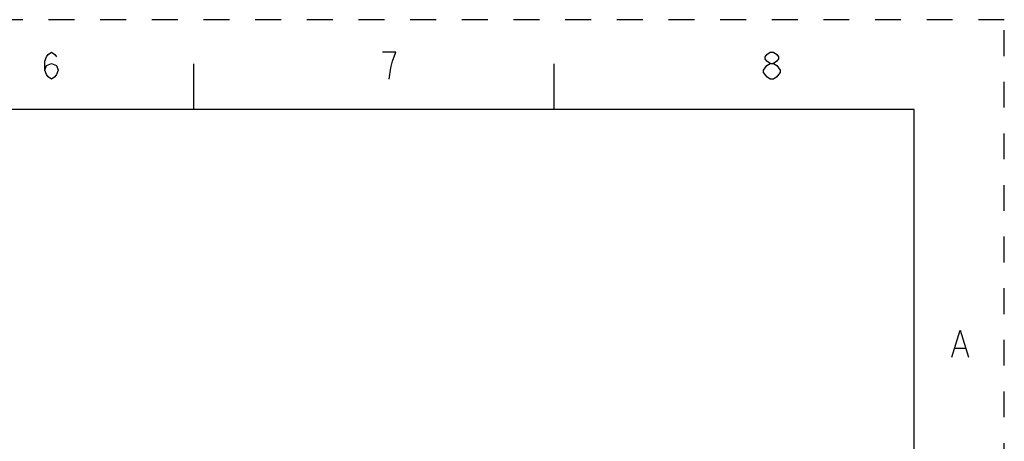
# Model space of a CAD drawing. Units: inches. Extents: x -2.1 to 17, y 0 to 22.
# Drawn here: x 11.5 to 17, y 19.7 to 22 of the extents above; entities that cross this region are included whole.
import ezdxf

# ---------------------------------------------------------------- set-up
doc = ezdxf.new("R2010")
doc.units = ezdxf.units.IN
doc.header["$LTSCALE"] = 1.434074
doc.header["$MEASUREMENT"] = 0
doc.linetypes.add('HIDDEN', pattern=[0.2, 0.1, -0.1])
doc.layers.get('0').update_dxf_attribs({"linetype": 'CONTINUOUS'})
doc.layers.add('DEFAULT_2', color=8, linetype='HIDDEN')

msp = doc.modelspace()

# ---------------------------------------------------------------- linework, layer by layer
at = {"color": 7, "linetype": 'CONTINUOUS'}
for p, q in [((12.4999, 21.505), (12.4999, 21.755)), ((14.4999, 21.755), (14.4999, 21.5)), ((16.5, 21.5), (0.5, 21.5)), ((16.5, 0.5), (16.5, 21.5))]:
    msp.add_line(p, q, dxfattribs=at)
at = {"color": 2, "linetype": 'CONTINUOUS'}
msp.add_line((16.7268, 20.175), (16.7831, 20.175), dxfattribs=at)
for points in [[(11.6722, 21.7194), (11.6815, 21.7444), (11.7097, 21.7568), (11.7378, 21.7444), (11.7472, 21.7194), (11.7378, 21.6944), (11.7284, 21.6818), (11.7097, 21.6693), (11.6909, 21.6818), (11.6815, 21.6944), (11.6722, 21.7194), (11.6722, 21.7694), (11.6815, 21.7943), (11.6909, 21.8068), (11.7097, 21.8193), (11.7284, 21.8068), (11.7378, 21.7943)], [(13.6034, 21.7694), (13.6222, 21.8193), (13.5472, 21.8193)], [(15.7003, 21.7568), (15.6815, 21.7694), (15.6722, 21.7818), (15.6722, 21.7943), (15.6815, 21.8068), (15.7003, 21.8193), (15.719, 21.8193), (15.7378, 21.8068), (15.7472, 21.7943), (15.7472, 21.7818), (15.7378, 21.7694), (15.719, 21.7568)], [(13.5847, 21.6693), (13.594, 21.7318), (13.6034, 21.7694)], [(15.7003, 21.6693), (15.6815, 21.6818), (15.6722, 21.6944), (15.6628, 21.7068), (15.6628, 21.7194), (15.6722, 21.7318), (15.6815, 21.7444), (15.7003, 21.7568), (15.719, 21.7568), (15.7378, 21.7444), (15.7472, 21.7318), (15.7565, 21.7194), (15.7565, 21.7068), (15.7472, 21.6944), (15.7378, 21.6818), (15.719, 21.6693), (15.7003, 21.6693)], [(16.7081, 20.125), (16.755, 20.275), (16.8018, 20.125)]]:
    msp.add_lwpolyline(points, dxfattribs=at)
at = {"layer": 'DEFAULT_2', "color": 8, "linetype": 'HIDDEN'}
for p, q in [((17, 22), (0, 22)), ((17, 0), (17, 22))]:
    msp.add_line(p, q, dxfattribs=at)

doc.saveas('drawing.dxf')
